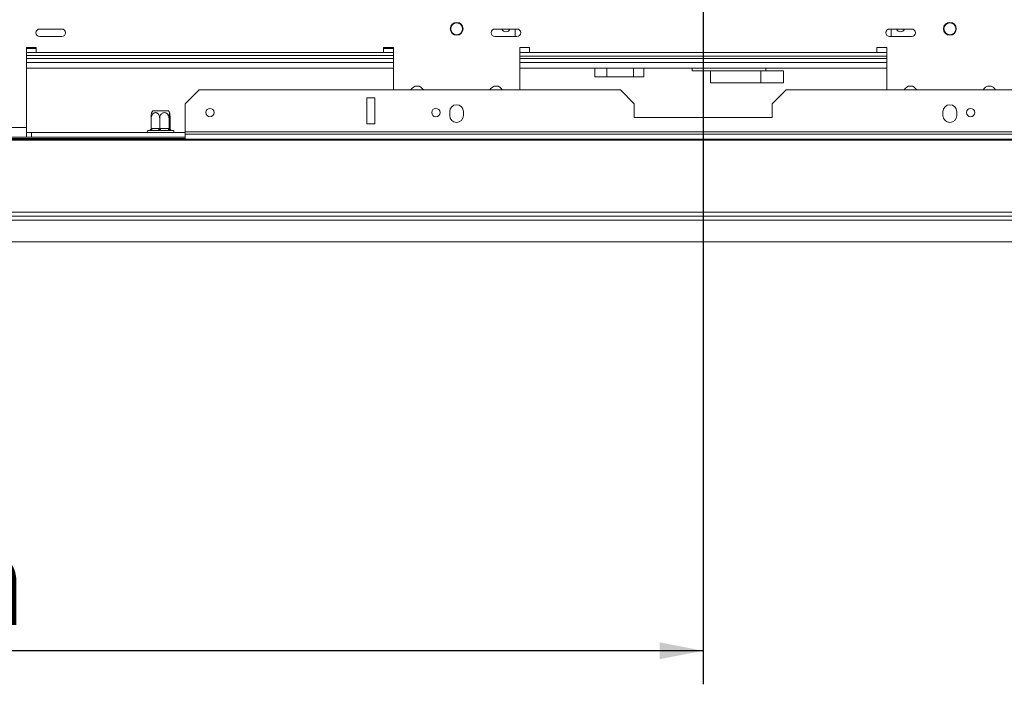
# Model space of a CAD drawing. Units: millimetres. Extents: x 98 to 5263, y 64 to 4130.
# Drawn here: x 1271 to 1858, y 468 to 864 of the extents above; entities that cross this region are included whole.
import ezdxf

# ---------------------------------------------------------------- set-up
doc = ezdxf.new("R2010")
doc.units = ezdxf.units.MM
doc.header["$LTSCALE"] = 20
doc.layers.add('FORMAT', color=7, linetype='Continuous')
doc.styles.add('SLDTEXTSTYLE1', font='TXT', dxfattribs={"width": 0.75})
doc.dimstyles.new('SLDDIMSTYLE0', dxfattribs={"dimtxt": 52.916667, "dimasz": 26, "dimexe": 0, "dimexo": 0.0625, "dimgap": 13.229167, "dimtad": 1, "dimdec": 0, "dimlfac": 0.85, "dimrnd": 1e-09, "dimzin": 12, "dimdsep": 46, "dimtxsty": 'SLDTEXTSTYLE1', "dimsah": 1, "dimcen": 0.09, "dimadec": 0, "dimazin": 3, "dimtfac": 1, "dimtdec": 0, "dimtofl": 0, "dimtmove": 0, "dimatfit": 3, "dimfxl": 0, "dimfrac": 2, "dimtolj": 1, "dimtzin": 12, "dimarcsym": 0})
doc.dimstyles.new('SLDDIMSTYLE1', dxfattribs={"dimtxt": 52.916667, "dimasz": 26, "dimexe": 0, "dimexo": 0.0625, "dimgap": 13.229167, "dimtad": 1, "dimdec": 0, "dimlfac": 0.85, "dimrnd": 1e-09, "dimzin": 12, "dimdsep": 46, "dimtxsty": 'SLDTEXTSTYLE1', "dimsah": 1, "dimcen": 0.09, "dimadec": 0, "dimazin": 3, "dimtfac": 1, "dimtdec": 0, "dimtmove": 0, "dimatfit": 0, "dimfxl": 0, "dimfrac": 2, "dimtolj": 1, "dimtzin": 12, "dimarcsym": 0})

# ---------------------------------------------------------------- blocks, each defined once
blk = doc.blocks.new('_D_2')
at = {"layer": 'FORMAT'}
for p, q in [((598.56, 1253.02), (598.56, 467.64)), ((1678.57, 1012.59), (1678.57, 467.64)), ((1055.33, 667.7), (1044.6, 667.7)), ((1044.6, 667.7), (1044.6, 568.92)), ((1236.95, 667.7), (1247.68, 667.7)), ((1247.68, 667.7), (1247.68, 568.92)), ((1197.4, 656.79), (1151.22, 579.83)), ((1044.6, 568.92), (1055.33, 568.92)), ((1247.68, 568.92), (1236.95, 568.92)), ((1678.57, 487.64), (598.56, 487.64))]:
    blk.add_line(p, q, dxfattribs=at)
for points in [[(598.56, 487.64), (624.56, 482.64), (624.56, 492.64)], [(1678.57, 487.64), (1652.57, 492.64), (1652.57, 482.64)]]:
    blk.add_solid(points, dxfattribs=at)
at = {"layer": 'FORMAT', "attachment_point": 1, "style": 'SLDTEXTSTYLE1'}
for s, insert, char_height in [('1', (1146.94, 666.06), 37.04), ('36', (1068.74, 647.35), 52.917), ('"', (1201.68, 647.35), 52.92), ('8', (1174.31, 616.67), 37.04), ('918mm', (1021.34, 555.85), 52.917)]:
    blk.add_mtext(s, dxfattribs=dict(at, insert=insert, char_height=char_height))
blk = doc.blocks.new('_D_3')
at = {"layer": 'FORMAT'}
for p, q in [((523.36, 1032.59), (523.36, 1082.59)), ((1658.57, 1032.59), (503.36, 1032.59)), ((523.36, 1032.59), (523.36, 731.41)), ((343.3, 997.47), (343.3, 1008.2)), ((343.3, 1008.2), (442.07, 1008.2)), ((442.07, 1008.2), (442.07, 997.47)), ((354.2, 930.55), (431.17, 884.37)), ((343.3, 788.48), (343.3, 777.75)), ((442.07, 777.75), (442.07, 788.48)), ((343.3, 777.75), (442.07, 777.75)), ((644.45, 731.41), (503.36, 731.41)), ((523.36, 731.41), (523.36, 681.41))]:
    blk.add_line(p, q, dxfattribs=at)
for points in [[(523.36, 1032.59), (528.36, 1058.59), (518.36, 1058.59)], [(523.36, 731.41), (518.36, 705.41), (528.36, 705.41)]]:
    blk.add_solid(points, dxfattribs=at)
at = {"layer": 'FORMAT', "attachment_point": 1, "rotation": 90, "style": 'SLDTEXTSTYLE1'}
for s, insert, char_height in [('256mm', (455.15, 768.18), 52.917), ('"', (363.65, 962.2), 52.92), ('16', (394.33, 907.46), 37.042), ('1', (344.94, 880.09), 37.04), ('10', (363.65, 801.89), 52.917)]:
    blk.add_mtext(s, dxfattribs=dict(at, insert=insert, char_height=char_height))

msp = doc.modelspace()

# ---------------------------------------------------------------- linework, layer by layer
at = {"color": 7, "linetype": 'Continuous', "lineweight": 15}
for p, q in [((1296.12, 858.36), (1282.95, 858.36)), ((1567.51, 858.36), (1554.33, 858.36)), ((1566.46, 858.36), (1566.46, 853.88)), ((1802.8, 858.36), (1789.63, 858.36)), ((1790.68, 853.88), (1790.68, 858.36)), ((1282.95, 853.88), (1296.12, 853.88)), ((1554.33, 853.88), (1567.51, 853.88)), ((1789.63, 853.88), (1802.8, 853.88)), ((1280.92, 847.29), (1275.04, 847.29)), ((1275.04, 847.29), (1275.04, 799.65)), ((1280.92, 846.71), (1275.04, 846.71)), ((1280.92, 844.35), (1280.92, 847.29)), ((1493.86, 847.29), (1487.98, 847.29)), ((1487.98, 847.29), (1487.98, 844.35)), ((1493.8, 846.71), (1487.98, 846.71)), ((1493.8, 847.29), (1493.8, 844.35)), ((1493.86, 822), (1493.86, 847.29)), ((1575.04, 847.29), (1569.16, 847.29)), ((1569.16, 847.29), (1569.16, 822)), ((1575.04, 844.35), (1575.04, 847.29)), ((1787.98, 847.29), (1782.1, 847.29)), ((1782.1, 847.29), (1782.1, 844.35)), ((1787.98, 822), (1787.98, 847.29)), ((1275.04, 844.35), (1280.92, 844.35)), ((1493.8, 842.59), (1275.04, 842.59)), ((1487.98, 844.35), (1280.92, 844.35)), ((1487.98, 844.35), (1493.8, 844.35)), ((1493.8, 842.24), (1493.8, 844.35)), ((1493.8, 842.24), (1493.86, 842.24)), ((1569.16, 842.24), (1787.98, 842.24)), ((1782.1, 844.35), (1575.04, 844.35)), ((1493.86, 834.94), (1275.04, 834.94)), ((1787.98, 834.94), (1569.16, 834.94)), ((1613.93, 829.88), (1613.93, 834.94)), ((1621.03, 829.88), (1621.03, 834.94)), ((1636.9, 829.88), (1636.9, 834.94)), ((1643.18, 829.88), (1643.18, 834.94)), ((1671.98, 833.41), (1671.98, 834.94)), ((1715.86, 833.41), (1715.86, 834.94)), ((1621.03, 829.88), (1613.93, 829.88)), ((1636.9, 829.88), (1621.03, 829.88)), ((1643.18, 829.88), (1636.9, 829.88)), ((1685.61, 833.41), (1671.98, 833.41)), ((1682.82, 833.41), (1682.82, 826.35)), ((1713, 833.41), (1685.61, 833.41)), ((1713, 826.35), (1713, 833.41)), ((1726.41, 833.41), (1713, 833.41)), ((1726.41, 826.35), (1726.41, 833.41)), ((1377.98, 822), (1369.74, 813.77)), ((1377.98, 822), (1629.16, 822)), ((1637.39, 813.77), (1629.16, 822)), ((1713, 826.35), (1682.82, 826.35)), ((1726.41, 826.35), (1713, 826.35)), ((1727.98, 822), (1719.74, 813.77)), ((1727.98, 822), (1979.16, 822)), ((1482.68, 817.29), (1477.98, 817.29)), ((1477.98, 817.29), (1477.98, 801.84)), ((1482.68, 801.84), (1482.68, 817.29)), ((1369.74, 813.77), (1369.74, 797.14)), ((1637.39, 813.77), (1637.39, 805.53)), ((1719.74, 805.53), (1719.74, 813.77)), ((1349.42, 799.05), (1349.42, 805.06)), ((1350.4, 809.65), (1358.82, 809.65)), ((1354.47, 799.05), (1354.47, 805.06)), ((1358.82, 809.65), (1359.67, 809.65)), ((1360.08, 799.05), (1360.08, 805.06)), ((1360.65, 799.05), (1360.65, 805.06)), ((1527.39, 809.06), (1527.39, 806.71)), ((1535.63, 806.71), (1535.63, 809.06)), ((1637.39, 805.53), (1719.74, 805.53)), ((1821.51, 809.06), (1821.51, 806.71)), ((1829.74, 806.71), (1829.74, 809.06)), ((1199.74, 799.65), (1275.04, 799.65)), ((1275.04, 793.77), (1275.04, 799.65)), ((1349.42, 799.05), (1349.76, 799.06)), ((1349.76, 799.06), (1354.14, 799.06)), ((1354.14, 799.06), (1354.47, 799.05)), ((1354.47, 799.05), (1354.84, 799.06)), ((1354.84, 799.06), (1359.71, 799.06)), ((1359.71, 799.06), (1360.08, 799.05)), ((1360.08, 799.05), (1360.12, 799.06)), ((1360.12, 799.06), (1360.61, 799.06)), ((1360.61, 799.06), (1360.65, 799.05)), ((1477.98, 801.84), (1482.68, 801.84)), ((600.91, 792.77), (2756.22, 792.77)), ((1199.74, 793.77), (1275.04, 793.77)), ((1277.98, 796.71), (1275.04, 796.71)), ((1275.04, 793.77), (1277.98, 793.77)), ((1277.98, 796.71), (1277.98, 793.77)), ((1369.74, 796.71), (1277.98, 796.71)), ((1369.74, 793.77), (1277.98, 793.77)), ((1348.29, 797.88), (1347.98, 797.88)), ((1348.91, 798.11), (1348.73, 797.99)), ((1353.46, 797.88), (1349.08, 797.88)), ((1360.2, 797.88), (1355.33, 797.88)), ((1362.1, 797.88), (1361.29, 797.88)), ((1369.74, 797.14), (1987.39, 797.14)), ((1369.74, 797.14), (1369.74, 795.61)), ((1369.74, 795.61), (1369.74, 792.77)), ((1369.74, 795.61), (1987.39, 795.61)), ((600.91, 792.16), (2756.22, 792.16)), ((2744.69, 749.15), (612.44, 749.15)), ((2743.87, 746.71), (613.27, 746.71)), ((664.45, 744.35), (2692.68, 744.35)), ((2692.68, 731.41), (664.45, 731.41))]:
    msp.add_line(p, q, dxfattribs=at)
at = {"color": 8, "linetype": 'Continuous', "lineweight": 15}
for p, q in [((1493.86, 840.82), (1275.04, 840.82)), ((1493.8, 844.35), (1493.86, 844.35)), ((1569.16, 844.35), (1575.04, 844.35)), ((1787.98, 840.82), (1569.16, 840.82)), ((1782.1, 844.35), (1787.98, 844.35)), ((1493.86, 838.47), (1275.04, 838.47)), ((1787.98, 838.47), (1569.16, 838.47)), ((1369.74, 793.06), (667.16, 793.06))]:
    msp.add_line(p, q, dxfattribs=at)
at = {"color": 7, "linetype": 'Continuous', "lineweight": 15, "flags": 128}
for points in [[(1349.76, 799.06), (1349.74, 798.83), (1349.7, 798.61), (1349.64, 798.41), (1349.56, 798.23), (1349.45, 798.08), (1349.34, 797.97), (1349.21, 797.91), (1349.08, 797.88)], [(1354.14, 799.06), (1354.12, 798.83), (1354.08, 798.61), (1354.02, 798.41), (1353.94, 798.23), (1353.83, 798.08), (1353.72, 797.97), (1353.59, 797.91), (1353.46, 797.88)], [(1354.84, 799.06), (1354.85, 798.83), (1354.88, 798.61), (1354.92, 798.41), (1354.98, 798.23), (1355.06, 798.08), (1355.14, 797.97), (1355.24, 797.91), (1355.33, 797.88)], [(1359.71, 799.06), (1359.72, 798.83), (1359.75, 798.61), (1359.8, 798.41), (1359.86, 798.23), (1359.93, 798.08), (1360.02, 797.97), (1360.11, 797.91), (1360.2, 797.88)]]:
    msp.add_lwpolyline(points, dxfattribs=at)
at = {"color": 7, "linetype": 'Continuous', "lineweight": 15}
for centre, radius in [((1531.51, 858.47), 3.82), ((1531.51, 858.47), 3.53), ((1825.63, 858.47), 3.82), ((1825.63, 858.47), 3.53), ((1384.45, 808.55), 2.47), ((1519.16, 808.55), 2.47), ((1837.98, 808.55), 2.47)]:
    msp.add_circle(centre, radius, dxfattribs=at)
for centre, radius, start, end in [((1282.95, 856.12), 2.24, 90, 270), ((1296.12, 856.12), 2.24, 270, 90), ((1554.33, 856.12), 2.24, 90, 270), ((1560.92, 859.14), 2.47, 198.43854, 270), ((1560.92, 859.14), 2.47, 270, 341.56146), ((1567.51, 856.12), 2.24, 270, 90), ((1789.63, 856.12), 2.24, 90, 270), ((1796.21, 859.14), 2.47, 198.43854, 341.56146), ((1802.8, 856.12), 2.24, 270, 90), ((1507.98, 820.24), 4.12, 25.37693, 154.62307), ((1555.04, 820.24), 4.12, 25.37693, 154.62307), ((1802.1, 820.24), 4.12, 25.37693, 154.62307), ((1849.16, 820.24), 4.12, 25.37693, 154.62307), ((1531.51, 809.06), 4.12, 0, 180), ((1825.63, 809.06), 4.12, 0, 180), ((1356.44, 805.06), 7.58, 142.77422, 153.41153), ((1353.63, 805.06), 7.58, 26.57207, 37.22578), ((1531.51, 806.71), 4.12, 180, 0), ((1825.63, 806.71), 4.12, 180, 0), ((1361.29, 799.06), 1.17, 179.87837, 269.87785), ((1361.79, 799.06), 1.17, 179.87837, 269.87785), ((1347.98, 797), 0.882, 90, 199.47122), ((1348.29, 798.74), 0.852, 267.57674, 271.28734), ((1361.76, 798.78), 0.896, 228.46638, 274.09497), ((1361.76, 798.78), 0.896, 228.46644, 274.095), ((1362.1, 797), 0.882, 340.52878, 90)]:
    msp.add_arc(centre, radius, start, end, dxfattribs=at)
for points, knots in [([(1354.47, 805.06), (1354.45, 805.41), (1354.39, 806.19), (1353.95, 807.27), (1353.23, 808.11), (1352.51, 808.46), (1351.81, 808.53), (1351.15, 808.39), (1350.45, 807.89), (1349.88, 807.12), (1349.5, 806.14), (1349.45, 805.42), (1349.42, 805.06)], [0, 0, 0, 0, 0.103374, 0.227402, 0.345681, 0.452315, 0.499829, 0.594514, 0.689001, 0.787163, 0.89589, 1, 1, 1, 1]), ([(1349.42, 805.06), (1349.43, 805.46), (1349.43, 806.25), (1349.49, 807.32), (1349.56, 808.14), (1349.63, 808.35), (1349.66, 808.45)], [0, 0, 0, 0, 0.256988, 0.514324, 0.775642, 1, 1, 1, 1]), ([(1360.08, 805.06), (1360.05, 805.46), (1359.99, 806.25), (1359.46, 807.32), (1358.68, 808.13), (1357.73, 808.53), (1356.81, 808.51), (1355.99, 808.18), (1355.29, 807.56), (1354.74, 806.67), (1354.5, 805.78), (1354.47, 805.23), (1354.47, 805.06)], [0, 0, 0, 0, 0.115719, 0.231594, 0.349263, 0.455471, 0.550002, 0.639991, 0.733866, 0.836939, 0.950516, 1, 1, 1, 1]), ([(1360.65, 805.06), (1360.65, 805.46), (1360.64, 806.25), (1360.59, 807.32), (1360.51, 808.13), (1360.41, 808.53), (1360.32, 808.51), (1360.24, 808.18), (1360.17, 807.56), (1360.11, 806.67), (1360.09, 805.78), (1360.08, 805.23), (1360.08, 805.06)], [0, 0, 0, 0, 0.115719, 0.231594, 0.349263, 0.455471, 0.550002, 0.639991, 0.733866, 0.836939, 0.950516, 1, 1, 1, 1]), ([(1349.42, 799.05), (1349.41, 798.93), (1349.39, 798.69), (1349.21, 798.36), (1348.94, 798.08), (1348.67, 797.93), (1348.49, 797.87), (1348.44, 797.86), (1348.44, 797.86)], [0, 0, 0, 0, 0.209533, 0.418493, 0.642495, 0.90349, 0.995838, 1, 1, 1, 1]), ([(1354.47, 799.05), (1354.47, 798.93), (1354.47, 798.69), (1354.45, 798.36), (1354.42, 798.08), (1354.39, 797.93), (1354.37, 797.87), (1354.37, 797.86), (1354.37, 797.86)], [0, 0, 0, 0, 0.209533, 0.418493, 0.642495, 0.90349, 0.995838, 1, 1, 1, 1]), ([(1360.97, 797.86), (1360.97, 797.86), (1360.92, 797.87), (1360.76, 797.93), (1360.51, 798.08), (1360.27, 798.36), (1360.11, 798.69), (1360.09, 798.93), (1360.08, 799.05)], [0, 0, 0, 0, 0.004162, 0.09651, 0.357505, 0.581507, 0.790467, 1, 1, 1, 1]), ([(1360.65, 799.05), (1360.66, 798.93), (1360.69, 798.69), (1360.87, 798.37), (1361.03, 798.16), (1361.14, 798.1), (1361.15, 798.1)], [0, 0, 0, 0, 0.315894, 0.630925, 0.968634, 1, 1, 1, 1]), ([(1361.15, 798.1), (1361.14, 798.1), (1361.03, 798.16), (1360.87, 798.37), (1360.69, 798.69), (1360.66, 798.93), (1360.65, 799.05)], [0, 0, 0, 0, 0.031366, 0.369075, 0.684106, 1, 1, 1, 1]), ([(1348.44, 797.86), (1348.41, 797.87), (1348.35, 797.88), (1348.31, 797.88), (1348.29, 797.88)], [0, 0, 0, 0, 0.499553, 1, 1, 1, 1]), ([(1349.08, 797.88), (1348.97, 797.88), (1348.75, 797.88), (1348.54, 797.87), (1348.44, 797.86)], [0, 0, 0, 0, 0.499606, 1, 1, 1, 1]), ([(1354.37, 797.86), (1354.22, 797.87), (1353.91, 797.88), (1353.61, 797.88), (1353.46, 797.88)], [0, 0, 0, 0, 0.499553, 1, 1, 1, 1]), ([(1355.33, 797.88), (1355.17, 797.88), (1354.85, 797.88), (1354.53, 797.87), (1354.37, 797.86)], [0, 0, 0, 0, 0.499606, 1, 1, 1, 1]), ([(1360.97, 797.86), (1360.84, 797.87), (1360.59, 797.88), (1360.33, 797.88), (1360.2, 797.88)], [0, 0, 0, 0, 0.499553, 1, 1, 1, 1]), ([(1361.29, 797.88), (1361.24, 797.88), (1361.14, 797.88), (1361.03, 797.87), (1360.97, 797.86)], [0, 0, 0, 0, 0.499606, 1, 1, 1, 1])]:
    msp.add_open_spline(points, degree=3, knots=knots, dxfattribs=at)

# ---------------------------------------------------------------- dimensions: what is measured, and where the dimension line sits
at = {"layer": 'FORMAT'}
dim = msp.add_linear_dim(base=(598.56, 487.64), p1=(1678.57, 1032.59), p2=(598.56, 1273.02), dimstyle='SLDDIMSTYLE0', dxfattribs=at)
dim.commit()
dim.dimension.update_dxf_attribs({"geometry": '_D_2', "text_midpoint": (1146.14, 487.64), "dimtype": 160})
dim = msp.add_linear_dim(base=(523.36, 731.41), p1=(1678.57, 1032.59), p2=(664.45, 731.41), angle=90, dimstyle='SLDDIMSTYLE1', dxfattribs=at)
dim.commit()
dim.dimension.update_dxf_attribs({"geometry": '_D_3', "text_midpoint": (523.36, 892.97), "dimtype": 160})

doc.saveas('drawing.dxf')
